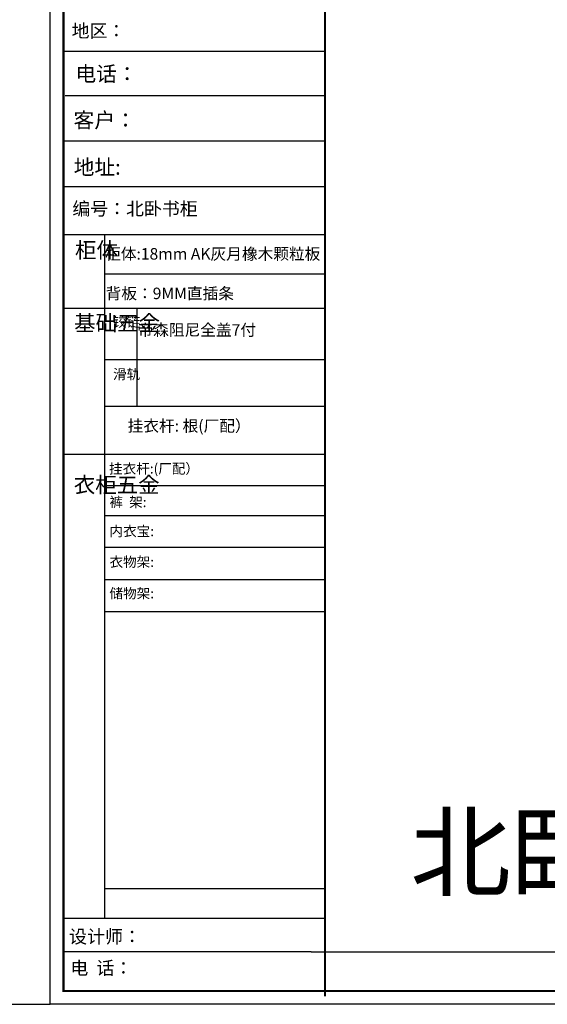
# Model space of a CAD drawing. Units: millimetres. Extents: x 476227 to 494930, y -171408 to -162343.
# Drawn here: x 482890 to 486117, y -171403 to -165379 of the extents above; entities that cross this region are included whole.
import ezdxf

# ---------------------------------------------------------------- set-up
doc = ezdxf.new("R2010")
doc.units = ezdxf.units.MM
doc.layers.add('PV-35C', color=7, linetype='Continuous')
doc.styles.get("Standard").update_dxf_attribs({"font": 'txt', "bigfont": 'gbcbig.shx'})
doc.styles.add('工程', font='txt', dxfattribs={"width": 0.6, "height": 120})

msp = doc.modelspace()

# ---------------------------------------------------------------- linework, layer by layer
at = {"layer": 'PV-35C'}
for p, q in [((484757.5, -165573.4), (483158.1, -165573.4)), ((484757.5, -165844.8), (483166.7, -165844.8)), ((484757.5, -166123.4), (483158.1, -166123.4)), ((484757.5, -166402), (483158.1, -166402)), ((484757.5, -166695.9), (483158.1, -166695.9)), ((483407.3, -166695.9), (483407.3, -170876.9)), ((484757.5, -166935.4), (483407.3, -166935.4)), ((484757.5, -167145.2), (483158.1, -167145.2)), ((483606.6, -167145.2), (483606.6, -167745)), ((484757.5, -167461.2), (483407.3, -167461.2)), ((484757.5, -167745), (483407.3, -167745)), ((484757.5, -168039.1), (483158.1, -168039.1)), ((484757.5, -168230.3), (483407.3, -168230.3)), ((484757.5, -168414.6), (483407.3, -168414.6)), ((484757.5, -168607.5), (483407.3, -168607.5)), ((484757.5, -168806.2), (483407.3, -168806.2)), ((484757.5, -169001.5), (483407.3, -169001.5)), ((484757.5, -170696.8), (483407.3, -170696.8)), ((484757.5, -170877.7), (483158.1, -170877.7)), ((484672.4, -171080.9), (483158.1, -171080.9)), ((484672.4, -171080.9), (491292.9, -171080.9))]:
    msp.add_line(p, q, dxfattribs=at)
for points in [[(483076.6, -164437.9), (476226.6, -164437.9), (476226.6, -171402.9), (483076.6, -171402.9)], [(491374.3, -171402.9), (483076.6, -171402.9), (483076.6, -164438.8), (491374.3, -164438.8)], [(491374.3, -171402.9), (483076.6, -171402.9), (483076.6, -164438.8), (491374.3, -164438.8)], [(491374.3, -171402.9), (483076.6, -171402.9), (483076.6, -164438.8), (491374.3, -164438.8)]]:
    msp.add_lwpolyline(points, close=True, dxfattribs=at)
at = {"layer": 'PV-35C', "const_width": 13.5}
msp.add_lwpolyline([(491292.9, -171321.5), (483158.1, -171321.5), (483158.1, -164520.2), (491292.9, -164520.2)], close=True, dxfattribs=at)
msp.add_lwpolyline([(491292.9, -171321.5), (483158.1, -171321.5), (483158.1, -164520.2), (491292.9, -164520.2)], close=True, dxfattribs=at)
msp.add_lwpolyline([(491292.9, -171321.5), (483158.1, -171321.5), (483158.1, -164520.2), (491292.9, -164520.2)], close=True, dxfattribs=at)
msp.add_lwpolyline([(484757.5, -164552.6), (484757.5, -171354)], dxfattribs=at)

# ---------------------------------------------------------------- texts
at = {"color": 0, "linetype": 'ByBlock', "lineweight": -3, "attachment_point": 1}
for s, insert, char_height, width in [('{\\fSimSun|b0|i0|c134|p54;电话： }', (483231.1, -165664.2), 92.589, 1639.969), ('{\\fSimSun|b0|i0|c134|p54;客户： }', (483219, -165947.5), 93.224, 1522.395), ('{\\fSimSun|b0|i0|c134|p54;\\H1.17x;地址:\\H0.864x; }', (483219.9, -166235), 79.14, 2160.168), ('{\\fSimSun|b0|i0|c134|p54;\\C256;柜体:18mm AK灰月橡木颗粒板}', (483412, -166776.7), 70.351, 1391.143), ('{\\fSimSun|b0|i0|c134|p54;背板：9MM直插条}', (483415.3, -167018.6), 70.351, 994.425), ('{\\fSimSun|b0|i0|c134|p54;帝森阻尼全盖7付}', (483610.4, -167242.2), 70.351, 994.425), ('{\\fSimSun|b0|i0|c134|p54;挂衣杆: 根(厂配）}', (483549.8, -167828.9), 70.351, 994.425)]:
    msp.add_mtext(s, dxfattribs=dict(at, insert=insert, char_height=char_height, width=width))
at = {"color": 4, "insert": (485279.2, -170247.7), "char_height": 450, "attachment_point": 1, "style": '工程'}
msp.add_mtext('{\\C7;北卧}', dxfattribs=at)
at = {"layer": 'PV-35C', "attachment_point": 1}
for s, insert, char_height, width in [('{\\fSimSun|b0|i0|c134|p54;地区： }', (483207.1, -165407.3), 80.252, 1068.391), ('{\\fSimSun|b0|i0|c134|p54;柜体}', (483227.8, -166740.6), 96.303, 65.829), ('{\\fSimSun|b0|i0|c134|p54;^I基础五金}', (483222.5, -167186.9), 96.303, 65.829), ('{\\fSimSun|b0|i0|c134|p54;铰链}', (483460.4, -167197.1), 60.992, 65.829), ('{\\fSimSun|b0|i0|c134|p54;滑轨}', (483460.4, -167517.5), 60.992, 65.829), ('{\\fSimSun|b0|i0|c134|p54;^I衣柜五金}', (483220.1, -168176.8), 96.303, 65.829), ('{\\fSimSun|b0|i0|c134|p54;裤  架:}', (483438.7, -168300), 60.977, 690.46), ('{\\fSimSun|b0|i0|c134|p54;内衣宝:}', (483438.7, -168478.2), 60.977, 690.46), ('{\\fSimSun|b0|i0|c134|p54;衣物架:}', (483438.7, -168666), 60.977, 690.46), ('{\\fSimSun|b0|i0|c134|p54;储物架:}', (483438.7, -168858.6), 60.977, 690.46), ('{\\fSimSun|b0|i0|c134|p54;设计师： }', (483191.3, -170948.2), 80.803, 1431.821), ('{\\fSimSun|b0|i0|c134|p54;电  话： }', (483199.1, -171140.6), 80.803, 1182.461)]:
    msp.add_mtext(s, dxfattribs=dict(at, insert=insert, char_height=char_height, width=width))
for s, insert, char_height in [('{\\fSimSun|b0|i0|c134|p54;\\H1.17x;编号：北卧书柜}', (483211.7, -166495.5), 68.595), ('{\\fSimSun|b0|i0|c134|p54;挂衣杆:(厂配）}', (483436.1, -168095.2), 60.977)]:
    msp.add_mtext(s, dxfattribs=dict(at, insert=insert, char_height=char_height))

doc.saveas('drawing.dxf')
